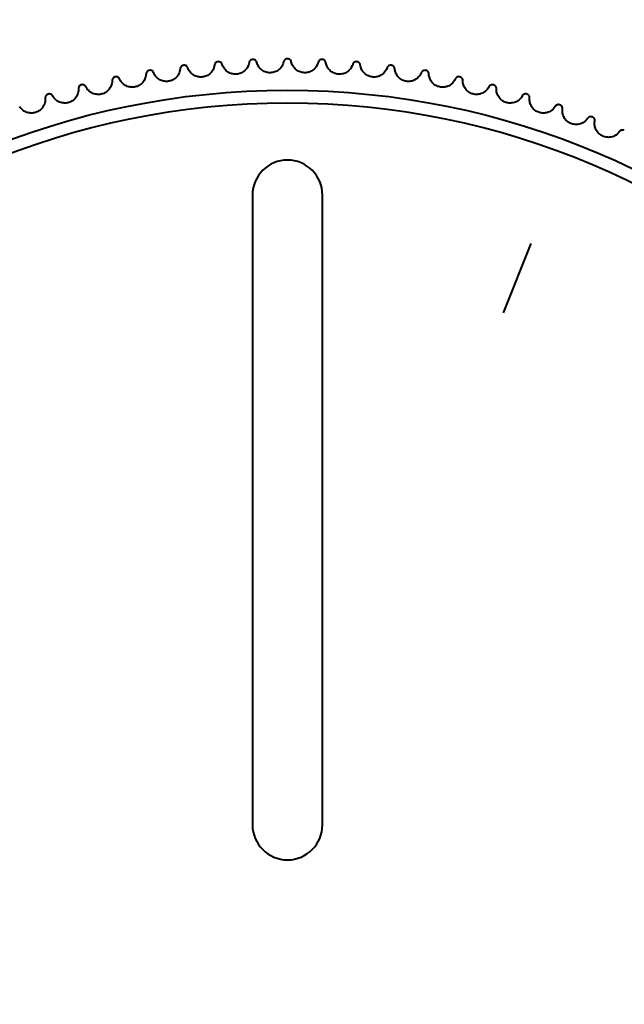
# Model space of a CAD drawing. Units: millimetres. Extents: x 301 to 1926, y 323 to 2552.
# Drawn here: x 505 to 522, y 1270 to 1297 of the extents above; entities that cross this region are included whole.
import ezdxf

# ---------------------------------------------------------------- set-up
doc = ezdxf.new("R2010")
doc.units = ezdxf.units.MM
doc.styles.get("Standard").update_dxf_attribs({"font": 'arial.ttf'})
doc.dimstyles.get("Standard").update_dxf_attribs({"dimtxt": 25, "dimasz": 23, "dimexe": 10, "dimexo": 5, "dimgap": 5, "dimtad": 0, "dimdec": 0, "dimzin": 0, "dimdsep": 46, "dimtxsty": 'Standard', "dimcen": 0.09, "dimclrd": 8, "dimclre": 8, "dimclrt": 256, "dimadec": 0, "dimazin": 0, "dimtfac": 1, "dimtdec": 0, "dimtofl": 0, "dimtmove": 0, "dimatfit": 3, "dimfxl": 1, "dimtfill": 1, "dimtolj": 1, "dimtzin": 0, "dimarcsym": 0})

# ---------------------------------------------------------------- blocks, each defined once
blk = doc.blocks.new('*D56')
at = {"color": 8, "lineweight": -2, "transparency": 16777216}
for p, q in [((528.38, 2454.012), (341.225, 2454.012)), ((351.225, 2431.012), (351.225, 1892.156)), ((351.225, 1271.012), (351.225, 1809.868)), ((396.725, 1248.012), (341.225, 1248.012))]:
    blk.add_line(p, q, dxfattribs=at)
at = {"color": 8, "transparency": 16777216}
for points in [[(347.392, 2431.012), (355.058, 2431.012), (351.225, 2454.012)], [(347.392, 1271.012), (355.058, 1271.012), (351.225, 1248.012)]]:
    blk.add_solid(points, dxfattribs=at)
at = {"layer": 'Defpoints', "color": 0, "transparency": 16777216}
for p in [(533.38, 2454.012), (351.225, 1248.012), (401.725, 1248.012)]:
    blk.add_point(p, dxfattribs=at)
at = {"lineweight": 40, "transparency": 16777216, "insert": (351.225, 1851.012), "char_height": 25, "attachment_point": 5, "rotation": 90, "bg_fill": 3, "box_fill_scale": 1.1, "bg_fill_color": 256, "bg_fill_true_color": 13158600, "bg_fill_transparency": 0}
blk.add_mtext('\\A1;1206', dxfattribs=at)

msp = doc.modelspace()

# ---------------------------------------------------------------- linework, layer by layer
at = {"lineweight": 40, "extrusion": (0, 1, -2.22045e-16)}
for p, q in [((511.775, 1291.812), (511.775, 1274.712)), ((513.675, 1274.712), (513.675, 1291.812))]:
    msp.add_line(p, q, dxfattribs=at)
at = {"lineweight": 40}
msp.add_circle((512.725, 1273.012), 21.646, dxfattribs=at)
at = {"lineweight": 40, "extrusion": (0, -2.22045e-16, -1)}
msp.add_circle((-512.725, 1273.012), 21.293, dxfattribs=at)
at = {"lineweight": 40}
for centre, start, end in [((512.725, 1291.812), 0, 180), ((512.725, 1274.712), 180, 360)]:
    msp.add_arc(centre, 0.95, start, end, dxfattribs=at)
for points, knots in [([(511.783, 1295.492), (511.771, 1295.492), (511.761, 1295.49), (511.739, 1295.483), (511.729, 1295.477), (511.71, 1295.463), (511.701, 1295.453), (511.688, 1295.431), (511.683, 1295.419), (511.682, 1295.406)], [0, 0, 0, 0, 0.033634, 0.033634, 0.0707517, 0.0707517, 0.1161964, 0.1161964, 0.1701092, 0.1701092, 0.1701092, 0.1701092]), ([(511.89, 1295.415), (511.887, 1295.429), (511.881, 1295.443), (511.862, 1295.466), (511.851, 1295.474), (511.83, 1295.485), (511.821, 1295.488), (511.802, 1295.492), (511.792, 1295.493), (511.783, 1295.492)], [0, 0, 0, 0, 0.0619633, 0.0619633, 0.1126599, 0.1126599, 0.1482118, 0.1482118, 0.1802644, 0.1802644, 0.1802644, 0.1802644]), ([(512.725, 1295.512), (512.722, 1295.512), (512.719, 1295.512), (512.705, 1295.511), (512.694, 1295.509), (512.673, 1295.5), (512.663, 1295.494), (512.645, 1295.479), (512.637, 1295.47), (512.626, 1295.451), (512.622, 1295.44), (512.621, 1295.43)], [0.1804069, 0.1804069, 0.1804069, 0.1804069, 0.1897241, 0.1897241, 0.2278058, 0.2278058, 0.2709696, 0.2709696, 0.3204279, 0.3204279, 0.3695624, 0.3695624, 0.3695624, 0.3695624]), ([(512.829, 1295.43), (512.827, 1295.444), (512.821, 1295.459), (512.803, 1295.482), (512.793, 1295.491), (512.771, 1295.503), (512.76, 1295.507), (512.74, 1295.511), (512.733, 1295.512), (512.725, 1295.512)], [0, 0, 0, 0, 0.0619633, 0.0619633, 0.1126599, 0.1126599, 0.1541874, 0.1541874, 0.1804069, 0.1804069, 0.1804069, 0.1804069]), ([(513.667, 1295.492), (513.656, 1295.493), (513.645, 1295.492), (513.623, 1295.486), (513.612, 1295.482), (513.592, 1295.469), (513.583, 1295.46), (513.567, 1295.44), (513.562, 1295.427), (513.559, 1295.415)], [0, 0, 0, 0, 0.033634, 0.033634, 0.0707517, 0.0707517, 0.1161964, 0.1161964, 0.1701092, 0.1701092, 0.1701092, 0.1701092]), ([(513.768, 1295.406), (513.766, 1295.42), (513.761, 1295.435), (513.744, 1295.459), (513.734, 1295.468), (513.714, 1295.481), (513.705, 1295.485), (513.686, 1295.49), (513.677, 1295.492), (513.667, 1295.492)], [0, 0, 0, 0, 0.0619633, 0.0619633, 0.1126599, 0.1126599, 0.1482118, 0.1482118, 0.1802644, 0.1802644, 0.1802644, 0.1802644]), ([(508.973, 1295.197), (508.961, 1295.195), (508.951, 1295.192), (508.931, 1295.182), (508.921, 1295.175), (508.904, 1295.158), (508.897, 1295.148), (508.886, 1295.125), (508.883, 1295.111), (508.883, 1295.099)], [0, 0, 0, 0, 0.033634, 0.033634, 0.0707517, 0.0707517, 0.1161964, 0.1161964, 0.1701092, 0.1701092, 0.1701092, 0.1701092]), ([(509.089, 1295.133), (509.084, 1295.147), (509.076, 1295.16), (509.054, 1295.18), (509.043, 1295.187), (509.021, 1295.195), (509.011, 1295.198), (508.992, 1295.199), (508.982, 1295.199), (508.973, 1295.197)], [0, 0, 0, 0, 0.0619633, 0.0619633, 0.1126599, 0.1126599, 0.1482118, 0.1482118, 0.1802644, 0.1802644, 0.1802644, 0.1802644]), ([(509.812, 1295.24), (509.807, 1295.179), (509.787, 1295.121), (509.729, 1295.03), (509.696, 1294.995), (509.634, 1294.949), (509.607, 1294.934), (509.55, 1294.912), (509.522, 1294.904), (509.493, 1294.9)], [0, 0, 0, 0, 0.2550901, 0.2550901, 0.4558079, 0.4558079, 0.5811956, 0.5811956, 0.6945195, 0.6945195, 0.6945195, 0.6945195]), ([(509.905, 1295.335), (509.902, 1295.334), (509.899, 1295.334), (509.885, 1295.331), (509.875, 1295.327), (509.855, 1295.317), (509.845, 1295.309), (509.829, 1295.292), (509.823, 1295.282), (509.814, 1295.261), (509.812, 1295.251), (509.812, 1295.24)], [0.1804069, 0.1804069, 0.1804069, 0.1804069, 0.1897241, 0.1897241, 0.2278058, 0.2278058, 0.2709696, 0.2709696, 0.3204279, 0.3204279, 0.3695624, 0.3695624, 0.3695624, 0.3695624]), ([(510.019, 1295.266), (510.014, 1295.28), (510.007, 1295.294), (509.986, 1295.315), (509.975, 1295.322), (509.952, 1295.332), (509.94, 1295.334), (509.92, 1295.336), (509.913, 1295.336), (509.905, 1295.335)], [0, 0, 0, 0, 0.0619633, 0.0619633, 0.1126599, 0.1126599, 0.1541874, 0.1541874, 0.1804069, 0.1804069, 0.1804069, 0.1804069]), ([(510.745, 1295.343), (510.738, 1295.282), (510.716, 1295.225), (510.654, 1295.136), (510.619, 1295.102), (510.549, 1295.056), (510.514, 1295.039), (510.442, 1295.019), (510.408, 1295.014), (510.337, 1295.014), (510.302, 1295.019), (510.228, 1295.041), (510.192, 1295.058), (510.125, 1295.104), (510.096, 1295.133), (510.049, 1295.196), (510.031, 1295.231), (510.019, 1295.266)], [0, 0, 0, 0, 0.255089, 0.255089, 0.455806, 0.455806, 0.611857, 0.611857, 0.744481, 0.744481, 0.886658, 0.886658, 1.05899, 1.05899, 1.255456, 1.255456, 1.455664, 1.455664, 1.455664, 1.455664]), ([(510.842, 1295.433), (510.831, 1295.432), (510.82, 1295.43), (510.799, 1295.422), (510.789, 1295.416), (510.77, 1295.4), (510.762, 1295.391), (510.75, 1295.368), (510.746, 1295.355), (510.745, 1295.343)], [0, 0, 0, 0, 0.033634, 0.033634, 0.0707517, 0.0707517, 0.1161964, 0.1161964, 0.1701092, 0.1701092, 0.1701092, 0.1701092]), ([(510.953, 1295.36), (510.949, 1295.374), (510.942, 1295.388), (510.922, 1295.41), (510.911, 1295.418), (510.89, 1295.427), (510.881, 1295.43), (510.861, 1295.434), (510.852, 1295.434), (510.842, 1295.433)], [0, 0, 0, 0, 0.0619633, 0.0619633, 0.1126599, 0.1126599, 0.1482118, 0.1482118, 0.1802644, 0.1802644, 0.1802644, 0.1802644]), ([(511.682, 1295.406), (511.672, 1295.346), (511.647, 1295.289), (511.582, 1295.203), (511.546, 1295.171), (511.474, 1295.127), (511.438, 1295.112), (511.366, 1295.095), (511.332, 1295.092), (511.261, 1295.095), (511.225, 1295.101), (511.153, 1295.126), (511.117, 1295.145), (511.053, 1295.193), (511.025, 1295.224), (510.98, 1295.289), (510.964, 1295.324), (510.953, 1295.36)], [0, 0, 0, 0, 0.255089, 0.255089, 0.455806, 0.455806, 0.611857, 0.611857, 0.744481, 0.744481, 0.886658, 0.886658, 1.05899, 1.05899, 1.255456, 1.255456, 1.455664, 1.455664, 1.455664, 1.455664]), ([(512.621, 1295.43), (512.608, 1295.37), (512.581, 1295.315), (512.512, 1295.231), (512.475, 1295.201), (512.401, 1295.16), (512.365, 1295.147), (512.292, 1295.133), (512.258, 1295.131), (512.187, 1295.136), (512.152, 1295.145), (512.08, 1295.172), (512.046, 1295.193), (511.983, 1295.244), (511.956, 1295.275), (511.915, 1295.342), (511.9, 1295.378), (511.89, 1295.415)], [0, 0, 0, 0, 0.255089, 0.255089, 0.455806, 0.455806, 0.611857, 0.611857, 0.744481, 0.744481, 0.886658, 0.886658, 1.05899, 1.05899, 1.255456, 1.255456, 1.455664, 1.455664, 1.455664, 1.455664]), ([(513.559, 1295.415), (513.544, 1295.356), (513.515, 1295.301), (513.443, 1295.221), (513.405, 1295.192), (513.329, 1295.155), (513.292, 1295.143), (513.219, 1295.131), (513.184, 1295.131), (513.113, 1295.14), (513.079, 1295.149), (513.009, 1295.18), (512.975, 1295.202), (512.915, 1295.256), (512.889, 1295.288), (512.85, 1295.357), (512.837, 1295.393), (512.829, 1295.43)], [0, 0, 0, 0, 0.255089, 0.255089, 0.455806, 0.455806, 0.611857, 0.611857, 0.744481, 0.744481, 0.886658, 0.886658, 1.05899, 1.05899, 1.255456, 1.255456, 1.455664, 1.455664, 1.455664, 1.455664]), ([(514.497, 1295.36), (514.479, 1295.302), (514.448, 1295.249), (514.372, 1295.171), (514.333, 1295.144), (514.255, 1295.11), (514.218, 1295.099), (514.144, 1295.091), (514.11, 1295.092), (514.04, 1295.104), (514.006, 1295.115), (513.937, 1295.148), (513.904, 1295.172), (513.846, 1295.228), (513.822, 1295.262), (513.786, 1295.332), (513.774, 1295.369), (513.768, 1295.406)], [0, 0, 0, 0, 0.255089, 0.255089, 0.455806, 0.455806, 0.611857, 0.611857, 0.744481, 0.744481, 0.886658, 0.886658, 1.05899, 1.05899, 1.255456, 1.255456, 1.455664, 1.455664, 1.455664, 1.455664]), ([(514.608, 1295.433), (514.596, 1295.434), (514.585, 1295.434), (514.563, 1295.429), (514.552, 1295.425), (514.532, 1295.413), (514.522, 1295.405), (514.506, 1295.385), (514.5, 1295.373), (514.497, 1295.36)], [0, 0, 0, 0, 0.033634, 0.033634, 0.0707517, 0.0707517, 0.1161964, 0.1161964, 0.1701092, 0.1701092, 0.1701092, 0.1701092]), ([(514.705, 1295.343), (514.704, 1295.357), (514.699, 1295.372), (514.683, 1295.397), (514.673, 1295.406), (514.654, 1295.419), (514.645, 1295.424), (514.627, 1295.43), (514.617, 1295.432), (514.608, 1295.433)], [0, 0, 0, 0, 0.0619633, 0.0619633, 0.1126599, 0.1126599, 0.1482118, 0.1482118, 0.1802644, 0.1802644, 0.1802644, 0.1802644]), ([(515.431, 1295.266), (515.411, 1295.209), (515.378, 1295.157), (515.299, 1295.083), (515.258, 1295.057), (515.179, 1295.026), (515.142, 1295.017), (515.068, 1295.012), (515.033, 1295.015), (514.964, 1295.029), (514.93, 1295.042), (514.862, 1295.078), (514.831, 1295.103), (514.775, 1295.162), (514.753, 1295.196), (514.72, 1295.268), (514.709, 1295.305), (514.705, 1295.343)], [0, 0, 0, 0, 0.255089, 0.255089, 0.455806, 0.455806, 0.611857, 0.611857, 0.744481, 0.744481, 0.886658, 0.886658, 1.05899, 1.05899, 1.255456, 1.255456, 1.455664, 1.455664, 1.455664, 1.455664]), ([(515.545, 1295.335), (515.542, 1295.335), (515.539, 1295.335), (515.525, 1295.336), (515.514, 1295.335), (515.492, 1295.33), (515.481, 1295.325), (515.461, 1295.312), (515.452, 1295.304), (515.439, 1295.286), (515.434, 1295.276), (515.431, 1295.266)], [0.1804069, 0.1804069, 0.1804069, 0.1804069, 0.1897241, 0.1897241, 0.2278058, 0.2278058, 0.2709696, 0.2709696, 0.3204279, 0.3204279, 0.3695624, 0.3695624, 0.3695624, 0.3695624]), ([(515.638, 1295.24), (515.637, 1295.255), (515.633, 1295.27), (515.618, 1295.295), (515.609, 1295.305), (515.589, 1295.32), (515.579, 1295.326), (515.56, 1295.332), (515.553, 1295.334), (515.545, 1295.335)], [0, 0, 0, 0, 0.0619633, 0.0619633, 0.1126599, 0.1126599, 0.1541874, 0.1541874, 0.1804069, 0.1804069, 0.1804069, 0.1804069]), ([(516.361, 1295.133), (516.338, 1295.077), (516.303, 1295.027), (516.221, 1294.956), (516.179, 1294.932), (516.099, 1294.904), (516.061, 1294.897), (515.987, 1294.895), (515.953, 1294.899), (515.884, 1294.916), (515.851, 1294.93), (515.785, 1294.969), (515.754, 1294.996), (515.701, 1295.056), (515.68, 1295.092), (515.65, 1295.165), (515.641, 1295.203), (515.638, 1295.24)], [0, 0, 0, 0, 0.255089, 0.255089, 0.455806, 0.455806, 0.611857, 0.611857, 0.744481, 0.744481, 0.886658, 0.886658, 1.05899, 1.05899, 1.255456, 1.255456, 1.455664, 1.455664, 1.455664, 1.455664]), ([(516.477, 1295.197), (516.466, 1295.199), (516.455, 1295.199), (516.432, 1295.196), (516.421, 1295.193), (516.4, 1295.183), (516.389, 1295.176), (516.372, 1295.157), (516.365, 1295.146), (516.361, 1295.133)], [0, 0, 0, 0, 0.033634, 0.033634, 0.0707517, 0.0707517, 0.1161964, 0.1161964, 0.1701092, 0.1701092, 0.1701092, 0.1701092]), ([(516.566, 1295.099), (516.566, 1295.113), (516.563, 1295.128), (516.549, 1295.154), (516.54, 1295.165), (516.522, 1295.179), (516.514, 1295.185), (516.496, 1295.193), (516.487, 1295.195), (516.477, 1295.197)], [0, 0, 0, 0, 0.0619633, 0.0619633, 0.1126599, 0.1126599, 0.1482118, 0.1482118, 0.1802643, 0.1802643, 0.1802643, 0.1802643]), ([(507.962, 1294.918), (507.962, 1294.858), (507.947, 1294.798), (507.897, 1294.702), (507.867, 1294.664), (507.803, 1294.609), (507.771, 1294.588), (507.702, 1294.559), (507.669, 1294.55), (507.598, 1294.541), (507.562, 1294.542), (507.487, 1294.554), (507.449, 1294.567), (507.377, 1294.604), (507.344, 1294.629), (507.29, 1294.686), (507.267, 1294.718), (507.251, 1294.752)], [0, 0, 0, 0, 0.255089, 0.255089, 0.455806, 0.455806, 0.611857, 0.611857, 0.744481, 0.744481, 0.886658, 0.886658, 1.05899, 1.05899, 1.255456, 1.255456, 1.455664, 1.455664, 1.455664, 1.455664]), ([(508.047, 1295.021), (508.036, 1295.018), (508.025, 1295.014), (508.006, 1295.003), (507.996, 1294.996), (507.98, 1294.979), (507.973, 1294.968), (507.963, 1294.945), (507.961, 1294.931), (507.962, 1294.918)], [0, 0, 0, 0, 0.033634, 0.033634, 0.0707517, 0.0707517, 0.1161964, 0.1161964, 0.1701092, 0.1701092, 0.1701092, 0.1701092]), ([(508.166, 1294.962), (508.161, 1294.975), (508.152, 1294.988), (508.129, 1295.007), (508.117, 1295.014), (508.095, 1295.021), (508.085, 1295.023), (508.066, 1295.023), (508.056, 1295.023), (508.047, 1295.021)], [0, 0, 0, 0, 0.0619633, 0.0619633, 0.1126599, 0.1126599, 0.1482118, 0.1482118, 0.1802643, 0.1802643, 0.1802643, 0.1802643]), ([(508.883, 1295.099), (508.881, 1295.038), (508.864, 1294.979), (508.81, 1294.885), (508.778, 1294.849), (508.712, 1294.796), (508.678, 1294.777), (508.609, 1294.751), (508.575, 1294.743), (508.504, 1294.737), (508.469, 1294.739), (508.393, 1294.754), (508.356, 1294.769), (508.286, 1294.809), (508.254, 1294.836), (508.202, 1294.894), (508.181, 1294.927), (508.166, 1294.962)], [0, 0, 0, 0, 0.255089, 0.255089, 0.455806, 0.455806, 0.611857, 0.611857, 0.744481, 0.744481, 0.886658, 0.886658, 1.05899, 1.05899, 1.255456, 1.255456, 1.455664, 1.455664, 1.455664, 1.455664]), ([(509.493, 1294.9), (509.457, 1294.895), (509.421, 1294.895), (509.347, 1294.905), (509.311, 1294.916), (509.235, 1294.952), (509.199, 1294.979), (509.133, 1295.046), (509.107, 1295.089), (509.089, 1295.133)], [0, 0, 0, 0, 0.1090181, 0.1090181, 0.2325505, 0.2325505, 0.3958857, 0.3958857, 0.5943277, 0.5943277, 0.5943277, 0.5943277]), ([(517.284, 1294.962), (517.259, 1294.906), (517.221, 1294.857), (517.136, 1294.79), (517.094, 1294.768), (517.013, 1294.744), (516.975, 1294.738), (516.9, 1294.739), (516.866, 1294.745), (516.798, 1294.765), (516.766, 1294.78), (516.701, 1294.822), (516.672, 1294.849), (516.622, 1294.912), (516.602, 1294.949), (516.575, 1295.023), (516.568, 1295.061), (516.566, 1295.099)], [0, 0, 0, 0, 0.255089, 0.255089, 0.455806, 0.455806, 0.611857, 0.611857, 0.744481, 0.744481, 0.886658, 0.886658, 1.05899, 1.05899, 1.255456, 1.255456, 1.455664, 1.455664, 1.455664, 1.455664]), ([(517.403, 1295.021), (517.4, 1295.021), (517.397, 1295.022), (517.383, 1295.024), (517.372, 1295.023), (517.349, 1295.02), (517.338, 1295.016), (517.318, 1295.005), (517.308, 1294.998), (517.293, 1294.981), (517.288, 1294.972), (517.284, 1294.962)], [0.1804069, 0.1804069, 0.1804069, 0.1804069, 0.1897241, 0.1897241, 0.2278058, 0.2278058, 0.2709696, 0.2709696, 0.3204279, 0.3204279, 0.3695624, 0.3695624, 0.3695624, 0.3695624]), ([(517.488, 1294.918), (517.488, 1294.933), (517.486, 1294.948), (517.473, 1294.975), (517.465, 1294.986), (517.446, 1295.002), (517.436, 1295.009), (517.418, 1295.017), (517.41, 1295.019), (517.403, 1295.021)], [0, 0, 0, 0, 0.0619633, 0.0619633, 0.1126599, 0.1126599, 0.1541874, 0.1541874, 0.1804069, 0.1804069, 0.1804069, 0.1804069]), ([(518.199, 1294.752), (518.172, 1294.697), (518.132, 1294.65), (518.044, 1294.586), (518.001, 1294.566), (517.919, 1294.545), (517.881, 1294.541), (517.807, 1294.545), (517.773, 1294.552), (517.706, 1294.575), (517.674, 1294.592), (517.611, 1294.636), (517.583, 1294.665), (517.535, 1294.73), (517.517, 1294.767), (517.493, 1294.842), (517.488, 1294.881), (517.488, 1294.918)], [0, 0, 0, 0, 0.255089, 0.255089, 0.455806, 0.455806, 0.611857, 0.611857, 0.744481, 0.744481, 0.886658, 0.886658, 1.05899, 1.05899, 1.255456, 1.255456, 1.455664, 1.455664, 1.455664, 1.455664]), ([(507.049, 1294.7), (507.051, 1294.639), (507.039, 1294.579), (506.993, 1294.48), (506.965, 1294.442), (506.903, 1294.384), (506.871, 1294.362), (506.804, 1294.33), (506.772, 1294.32), (506.701, 1294.308), (506.665, 1294.307), (506.589, 1294.316), (506.551, 1294.327), (506.478, 1294.361), (506.444, 1294.385), (506.387, 1294.439), (506.363, 1294.47), (506.345, 1294.503)], [0, 0, 0, 0, 0.255089, 0.255089, 0.455806, 0.455806, 0.611857, 0.611857, 0.744481, 0.744481, 0.886658, 0.886658, 1.05899, 1.05899, 1.255456, 1.255456, 1.455664, 1.455664, 1.455664, 1.455664]), ([(507.129, 1294.805), (507.118, 1294.803), (507.108, 1294.798), (507.089, 1294.787), (507.08, 1294.779), (507.064, 1294.761), (507.058, 1294.75), (507.049, 1294.726), (507.048, 1294.713), (507.049, 1294.7)], [0, 0, 0, 0, 0.033634, 0.033634, 0.0707517, 0.0707517, 0.1161964, 0.1161964, 0.1701092, 0.1701092, 0.1701092, 0.1701092]), ([(507.251, 1294.752), (507.245, 1294.765), (507.236, 1294.777), (507.212, 1294.795), (507.2, 1294.801), (507.178, 1294.808), (507.168, 1294.809), (507.148, 1294.809), (507.139, 1294.808), (507.129, 1294.805)], [0, 0, 0, 0, 0.0619633, 0.0619633, 0.1126599, 0.1126599, 0.1482118, 0.1482118, 0.1802644, 0.1802644, 0.1802644, 0.1802644]), ([(518.32, 1294.805), (518.318, 1294.806), (518.315, 1294.807), (518.301, 1294.809), (518.29, 1294.809), (518.267, 1294.807), (518.256, 1294.804), (518.234, 1294.794), (518.225, 1294.786), (518.209, 1294.77), (518.203, 1294.761), (518.199, 1294.752)], [0.1804069, 0.1804069, 0.1804069, 0.1804069, 0.1897241, 0.1897241, 0.2278058, 0.2278058, 0.2709696, 0.2709696, 0.3204279, 0.3204279, 0.3695624, 0.3695624, 0.3695624, 0.3695624]), ([(518.401, 1294.7), (518.402, 1294.714), (518.4, 1294.73), (518.388, 1294.757), (518.381, 1294.768), (518.363, 1294.785), (518.353, 1294.792), (518.335, 1294.801), (518.328, 1294.803), (518.32, 1294.805)], [0, 0, 0, 0, 0.0619633, 0.0619633, 0.1126599, 0.1126599, 0.1541874, 0.1541874, 0.1804069, 0.1804069, 0.1804069, 0.1804069]), ([(519.104, 1294.503), (519.075, 1294.45), (519.034, 1294.405), (518.943, 1294.345), (518.899, 1294.326), (518.816, 1294.309), (518.778, 1294.306), (518.704, 1294.314), (518.67, 1294.322), (518.604, 1294.348), (518.573, 1294.366), (518.512, 1294.413), (518.486, 1294.443), (518.44, 1294.51), (518.424, 1294.547), (518.403, 1294.623), (518.399, 1294.662), (518.401, 1294.7)], [0, 0, 0, 0, 0.255089, 0.255089, 0.455806, 0.455806, 0.611857, 0.611857, 0.744481, 0.744481, 0.886658, 0.886658, 1.05899, 1.05899, 1.255456, 1.255456, 1.455664, 1.455664, 1.455664, 1.455664]), ([(506.146, 1294.443), (506.151, 1294.382), (506.141, 1294.322), (506.099, 1294.222), (506.073, 1294.182), (506.013, 1294.122), (505.982, 1294.098), (505.917, 1294.063), (505.885, 1294.052), (505.815, 1294.037), (505.779, 1294.034), (505.703, 1294.04), (505.664, 1294.05), (505.589, 1294.081), (505.554, 1294.103), (505.495, 1294.155), (505.47, 1294.185), (505.451, 1294.217)], [0, 0, 0, 0, 0.255089, 0.255089, 0.455806, 0.455806, 0.611857, 0.611857, 0.744481, 0.744481, 0.886658, 0.886658, 1.05899, 1.05899, 1.255456, 1.255456, 1.455664, 1.455664, 1.455664, 1.455664]), ([(506.222, 1294.552), (506.211, 1294.549), (506.201, 1294.544), (506.182, 1294.531), (506.173, 1294.524), (506.158, 1294.505), (506.153, 1294.494), (506.145, 1294.469), (506.144, 1294.456), (506.146, 1294.443)], [0, 0, 0, 0, 0.033634, 0.033634, 0.0707517, 0.0707517, 0.1161964, 0.1161964, 0.1701092, 0.1701092, 0.1701092, 0.1701092]), ([(506.345, 1294.503), (506.339, 1294.516), (506.329, 1294.528), (506.305, 1294.545), (506.293, 1294.551), (506.27, 1294.556), (506.26, 1294.557), (506.24, 1294.556), (506.231, 1294.555), (506.222, 1294.552)], [0, 0, 0, 0, 0.0619633, 0.0619633, 0.1126599, 0.1126599, 0.1482118, 0.1482118, 0.1802644, 0.1802644, 0.1802644, 0.1802644]), ([(519.228, 1294.552), (519.217, 1294.555), (519.206, 1294.557), (519.184, 1294.557), (519.172, 1294.555), (519.149, 1294.548), (519.138, 1294.542), (519.118, 1294.525), (519.11, 1294.515), (519.104, 1294.503)], [0, 0, 0, 0, 0.033634, 0.033634, 0.0707517, 0.0707517, 0.1161964, 0.1161964, 0.1701092, 0.1701092, 0.1701092, 0.1701092]), ([(519.304, 1294.443), (519.306, 1294.458), (519.304, 1294.473), (519.294, 1294.5), (519.287, 1294.512), (519.271, 1294.529), (519.263, 1294.535), (519.246, 1294.545), (519.237, 1294.549), (519.228, 1294.552)], [0, 0, 0, 0, 0.0619633, 0.0619633, 0.1126599, 0.1126599, 0.1482118, 0.1482118, 0.1802643, 0.1802643, 0.1802643, 0.1802643]), ([(519.999, 1294.217), (519.967, 1294.165), (519.924, 1294.122), (519.831, 1294.065), (519.786, 1294.049), (519.703, 1294.035), (519.664, 1294.034), (519.591, 1294.045), (519.558, 1294.054), (519.492, 1294.083), (519.462, 1294.102), (519.404, 1294.152), (519.378, 1294.183), (519.336, 1294.251), (519.321, 1294.29), (519.303, 1294.367), (519.301, 1294.405), (519.304, 1294.443)], [0, 0, 0, 0, 0.255089, 0.255089, 0.455806, 0.455806, 0.611857, 0.611857, 0.744481, 0.744481, 0.886658, 0.886658, 1.05899, 1.05899, 1.255456, 1.255456, 1.455664, 1.455664, 1.455664, 1.455664]), ([(520.124, 1294.261), (520.114, 1294.264), (520.103, 1294.266), (520.08, 1294.267), (520.069, 1294.266), (520.046, 1294.26), (520.034, 1294.254), (520.014, 1294.239), (520.005, 1294.229), (519.999, 1294.217)], [0, 0, 0, 0, 0.033634, 0.033634, 0.0707517, 0.0707517, 0.1161964, 0.1161964, 0.1701092, 0.1701092, 0.1701092, 0.1701092]), ([(520.196, 1294.149), (520.198, 1294.163), (520.197, 1294.179), (520.188, 1294.206), (520.181, 1294.218), (520.166, 1294.236), (520.158, 1294.242), (520.142, 1294.253), (520.133, 1294.257), (520.124, 1294.261)], [0, 0, 0, 0, 0.0619633, 0.0619633, 0.1126599, 0.1126599, 0.1482118, 0.1482118, 0.1802644, 0.1802644, 0.1802644, 0.1802644]), ([(520.88, 1293.894), (520.847, 1293.843), (520.802, 1293.802), (520.706, 1293.749), (520.661, 1293.735), (520.577, 1293.724), (520.538, 1293.725), (520.465, 1293.739), (520.433, 1293.749), (520.369, 1293.781), (520.339, 1293.802), (520.283, 1293.853), (520.259, 1293.885), (520.219, 1293.956), (520.206, 1293.995), (520.192, 1294.072), (520.191, 1294.111), (520.196, 1294.149)], [0, 0, 0, 0, 0.255089, 0.255089, 0.455806, 0.455806, 0.611857, 0.611857, 0.744481, 0.744481, 0.886658, 0.886658, 1.05899, 1.05899, 1.255456, 1.255456, 1.455664, 1.455664, 1.455664, 1.455664]), ([(521.008, 1293.932), (521.005, 1293.933), (521.002, 1293.934), (520.989, 1293.938), (520.978, 1293.94), (520.955, 1293.94), (520.943, 1293.938), (520.921, 1293.931), (520.91, 1293.925), (520.893, 1293.911), (520.886, 1293.903), (520.88, 1293.894)], [0.1804069, 0.1804069, 0.1804069, 0.1804069, 0.1897241, 0.1897241, 0.2278058, 0.2278058, 0.2709696, 0.2709696, 0.3204279, 0.3204279, 0.3695624, 0.3695624, 0.3695624, 0.3695624]), ([(521.074, 1293.817), (521.077, 1293.832), (521.077, 1293.847), (521.069, 1293.875), (521.063, 1293.887), (521.047, 1293.907), (521.038, 1293.915), (521.022, 1293.926), (521.015, 1293.929), (521.008, 1293.932)], [0, 0, 0, 0, 0.0619633, 0.0619633, 0.1126599, 0.1126599, 0.1541874, 0.1541874, 0.1804069, 0.1804069, 0.1804069, 0.1804069]), ([(521.748, 1293.534), (521.712, 1293.485), (521.665, 1293.445), (521.568, 1293.397), (521.522, 1293.384), (521.438, 1293.377), (521.399, 1293.38), (521.327, 1293.396), (521.294, 1293.409), (521.232, 1293.443), (521.203, 1293.464), (521.149, 1293.519), (521.126, 1293.552), (521.09, 1293.624), (521.078, 1293.663), (521.067, 1293.741), (521.068, 1293.78), (521.074, 1293.817)], [0, 0, 0, 0, 0.255089, 0.255089, 0.455806, 0.455806, 0.611857, 0.611857, 0.744481, 0.744481, 0.886658, 0.886658, 1.05899, 1.05899, 1.255456, 1.255456, 1.455664, 1.455664, 1.455664, 1.455664]), ([(521.876, 1293.567), (521.866, 1293.572), (521.855, 1293.574), (521.833, 1293.577), (521.822, 1293.577), (521.798, 1293.573), (521.786, 1293.568), (521.764, 1293.555), (521.755, 1293.545), (521.748, 1293.534)], [0, 0, 0, 0, 0.033634, 0.033634, 0.0707517, 0.0707517, 0.1161964, 0.1161964, 0.1701092, 0.1701092, 0.1701092, 0.1701092])]:
    msp.add_open_spline(points, degree=3, knots=knots, dxfattribs=at)

# ---------------------------------------------------------------- next in the draw order: dimensions: what is measured, and where the dimension line sits
dim = msp.add_linear_dim(base=(351.225, 1248.012), p1=(533.38, 2454.012), p2=(401.725, 1248.012), angle=90, dimstyle='Standard', dxfattribs=at)
dim.commit()
dim.dimension.update_dxf_attribs({"geometry": '*D56', "text_midpoint": (351.225, 1851.012)})

# ---------------------------------------------------------------- next in the draw order: linework, layer by layer
msp.add_line((518.595, 1288.611), (519.343, 1290.501), dxfattribs=at)

doc.saveas('drawing.dxf')
